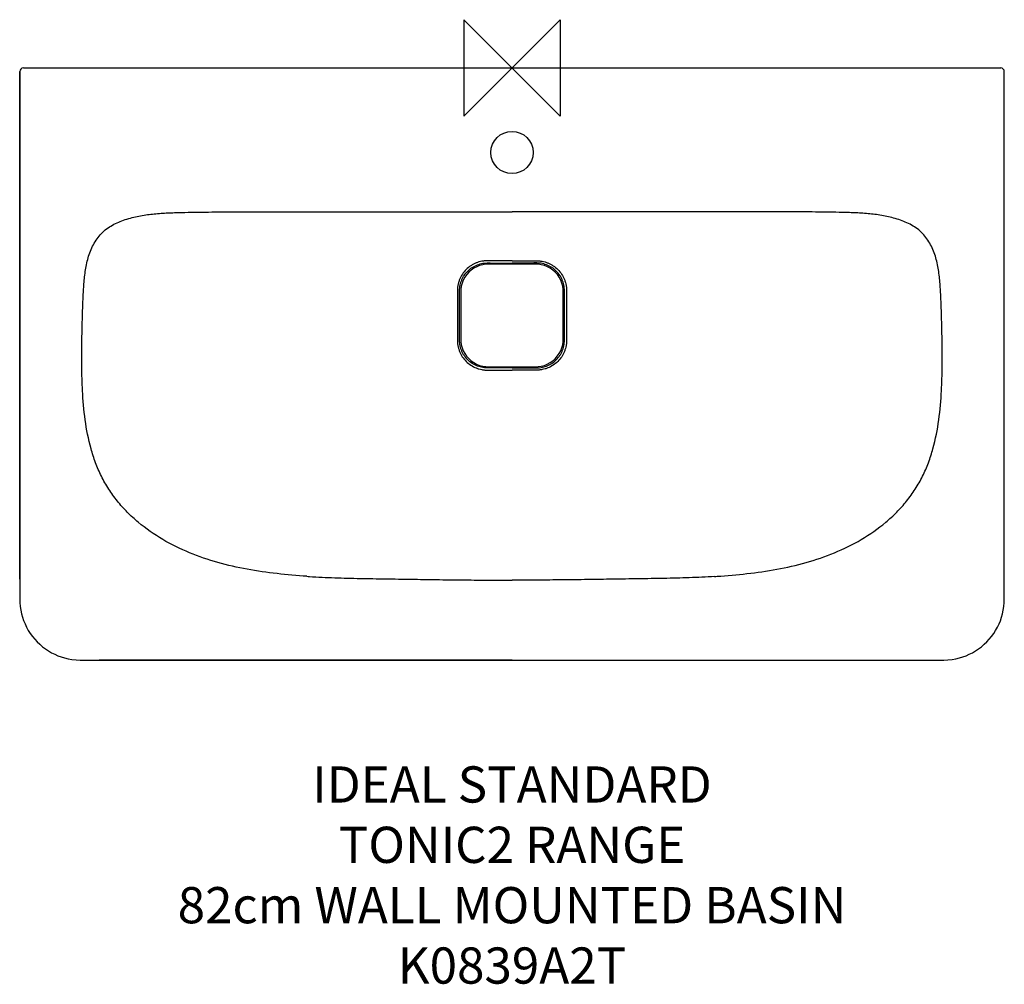
# Model space of a CAD drawing. Units: millimetres. Extents: x -408 to 408, y -759 to 40.
import ezdxf

# ---------------------------------------------------------------- set-up
doc = ezdxf.new("R2010")
doc.units = ezdxf.units.MM
for name, color, linetype in [('DETAIL', 2, 'Continuous'), ('Origin', 6, 'Continuous'), ('Text', 7, 'Continuous')]:
    doc.layers.add(name, color=color, linetype=linetype)
doc.styles.add('Fastrack', font='simplex.shx')

# ---------------------------------------------------------------- blocks, each defined once
blk = doc.blocks.new('ORIGIN')
at = {"layer": 'Origin'}
blk.add_lwpolyline([(-20, 20), (-20, -20), (20, 20), (20, -20)], close=True, dxfattribs=at)

msp = doc.modelspace()

# ---------------------------------------------------------------- linework, layer by layer
at = {"layer": 'DETAIL'}
for p, q in [((0, 0), (0, 0)), ((0, 0), (0, 0)), ((-408.04, -3), (-408.04, -412.93)), ((-405.04, 0), (405.04, 0)), ((19.55, -162.49), (-19.55, -162.49)), ((-42.51, -185.45), (-42.51, -224.55)), ((42.51, -224.55), (42.51, -185.45)), ((-19.55, -247.51), (19.55, -247.51)), ((-350.16, -490.54), (326.23, -490.54)), ((326.23, -490.54), (350.16, -490.54))]:
    msp.add_line(p, q, dxfattribs=at)
for points in [[(350.16, -490.54), (354.08, -490.56), (357.8, -490.54), (361.36, -490.38), (364.72, -490.02), (367.87, -489.47), (370.81, -488.76), (373.61, -487.9), (376.34, -486.9), (379.01, -485.73), (381.67, -484.38), (384.27, -482.87), (386.77, -481.2), (389.17, -479.39), (391.45, -477.44), (393.6, -475.37), (395.63, -473.18), (397.52, -470.87), (399.28, -468.44), (400.89, -465.91), (402.36, -463.28), (403.66, -460.58), (404.78, -457.85), (405.74, -455.05), (406.54, -452.21), (407.19, -449.23), (407.67, -446.08), (407.97, -442.7), (408.06, -439.12), (408.04, -435.4), (408.03, -431.47), (408.04, -3)], [(-19.55, -162.49), (-21.66, -162.58), (-24.26, -162.97), (-26.81, -163.66), (-29.27, -164.64), (-31.61, -165.9), (-33.79, -167.42), (-35.78, -169.19), (-37.56, -171.18), (-39.09, -173.36), (-40.35, -175.7), (-41.33, -178.16), (-42.02, -180.71), (-42.42, -183.31), (-42.51, -185.45)], [(42.51, -185.45), (42.42, -183.35), (42.03, -180.75), (41.34, -178.2), (40.36, -175.73), (39.1, -173.39), (37.58, -171.21), (35.81, -169.22), (33.82, -167.45), (31.64, -165.92), (29.3, -164.65), (26.84, -163.67), (24.29, -162.98), (21.69, -162.59), (19.55, -162.49)], [(-42.52, -224.55), (-42.42, -226.66), (-42.03, -229.26), (-41.34, -231.81), (-40.37, -234.27), (-39.11, -236.61), (-37.58, -238.79), (-35.81, -240.78), (-33.82, -242.56), (-31.64, -244.09), (-29.3, -245.35), (-26.84, -246.33), (-24.29, -247.02), (-21.7, -247.42), (-19.55, -247.51)], [(19.55, -247.51), (21.65, -247.42), (24.25, -247.03), (26.8, -246.34), (29.27, -245.37), (31.61, -244.11), (33.79, -242.58), (35.78, -240.81), (37.55, -238.82), (39.08, -236.64), (40.35, -234.3), (41.33, -231.84), (42.02, -229.29), (42.41, -226.7), (42.51, -224.55)], [(-408.04, -412.93), (-408.04, -422.81), (-408.03, -431.47)], [(-408.03, -431.47), (-408.04, -435.4), (-408.06, -439.12), (-407.97, -442.7), (-407.68, -446.08), (-407.19, -449.23), (-406.55, -452.21), (-405.75, -455.05), (-404.79, -457.84), (-403.66, -460.58), (-402.36, -463.28), (-400.9, -465.91), (-399.28, -468.44), (-397.52, -470.86), (-395.63, -473.18), (-393.6, -475.37), (-391.45, -477.44), (-389.17, -479.39), (-386.78, -481.2), (-384.27, -482.87), (-381.68, -484.38), (-379.02, -485.73), (-376.35, -486.9), (-373.62, -487.9), (-370.81, -488.76), (-367.88, -489.47), (-364.72, -490.02), (-361.36, -490.38), (-357.81, -490.54), (-354.08, -490.56), (-350.16, -490.54)]]:
    msp.add_lwpolyline(points, dxfattribs=at)
msp.add_circle((0, -70), 17.5, dxfattribs=at)
for centre, radius, start, end in [((-405.04, -3), 3, 90.01291, 179.9891), ((405.04, -3), 3, 0.01057, 89.98704), ((-128.19, 201.98), 624.49, 266.16504, 266.34993), ((128.19, 201.98), 624.49, 273.65007, 273.83496)]:
    msp.add_arc(centre, radius, start, end, dxfattribs=at)
for points, knots in [([(-408.04, -423.53), (-408.04, -406.01), (-408.04, -370.97), (-408.04, -300.88), (-408.04, -178.22), (-408.04, -73.09), (-408.04, -3)], [0, 0, 0, 0, 0.125, 0.25, 0.5, 1, 1, 1, 1]), ([(408.04, -423.53), (408.04, -406.01), (408.04, -370.97), (408.04, -300.88), (408.04, -178.22), (408.04, -73.09), (408.04, -3)], [0, 0, 0, 0, 0.125, 0.25, 0.5, 1, 1, 1, 1]), ([(-169.96, -421.11), (-178.24, -420.56), (-194.81, -419.11), (-219.49, -415.56), (-243.81, -410.08), (-267.43, -402.1), (-289.8, -391.18), (-306.86, -379.32), (-318.99, -368.12), (-327.22, -358.9), (-333.26, -350.57), (-337.51, -343.58), (-341.34, -336.39), (-345.36, -327.03), (-350.33, -311.52), (-354.18, -291.54), (-355.9, -271.4), (-356.49, -255.39), (-356.63, -243.48), (-356.58, -231.61), (-356.41, -219.78), (-356.18, -209.95), (-355.95, -202.1), (-355.75, -196.24), (-355.51, -190.4), (-355.19, -184.57), (-354.78, -178.76), (-354.1, -171.05), (-352.98, -163.36), (-350.98, -155.84), (-348.96, -150.34), (-346.37, -145.1), (-343.19, -140.25), (-339.36, -135.95), (-334.9, -132.36), (-329.96, -129.4), (-322.89, -126.18), (-313.59, -123.39), (-302.24, -121.34), (-292.78, -120.44), (-285.25, -120.03), (-277.75, -119.74), (-268.37, -119.53), (-257.12, -119.36), (-245.88, -119.27), (-234.65, -119.24), (-219.71, -119.21), (-201.08, -119.19), (-178.76, -119.17), (-156.48, -119.16), (-134.22, -119.14), (-111.94, -119.14), (-82.19, -119.13), (-44.88, -119.14), (-14.99, -119.15), (0, -119.15)], [0, 0, 0, 0, 0.033245, 0.066541, 0.09978, 0.132948, 0.166119, 0.199154, 0.215667, 0.232157, 0.248576, 0.256752, 0.264904, 0.281171, 0.297457, 0.330067, 0.362347, 0.378312, 0.394205, 0.410046, 0.425841, 0.441581, 0.449426, 0.457254, 0.465062, 0.472853, 0.480626, 0.488383, 0.503856, 0.511643, 0.51948, 0.527293, 0.535013, 0.542632, 0.550223, 0.557879, 0.565629, 0.581254, 0.59663, 0.611752, 0.619275, 0.626789, 0.64181, 0.65683, 0.671842, 0.686836, 0.701804, 0.731657, 0.761428, 0.791153, 0.820867, 0.850588, 0.880336, 0.939981, 1, 1, 1, 1]), ([(169.96, -421.11), (178.24, -420.56), (194.8, -419.11), (219.49, -415.56), (243.81, -410.08), (267.43, -402.1), (289.8, -391.18), (306.85, -379.32), (318.99, -368.12), (327.22, -358.9), (333.25, -350.57), (337.51, -343.58), (341.33, -336.39), (345.36, -327.03), (350.33, -311.52), (354.17, -291.54), (355.9, -271.4), (356.48, -255.39), (356.62, -243.48), (356.57, -231.61), (356.4, -219.78), (356.17, -209.95), (355.95, -202.1), (355.75, -196.24), (355.5, -190.4), (355.18, -184.57), (354.78, -178.76), (354.09, -171.05), (352.98, -163.36), (350.98, -155.84), (348.95, -150.34), (346.37, -145.1), (343.19, -140.25), (339.36, -135.95), (334.9, -132.36), (329.96, -129.4), (322.89, -126.18), (313.58, -123.39), (302.23, -121.34), (292.77, -120.44), (285.25, -120.03), (277.75, -119.74), (268.37, -119.53), (257.12, -119.36), (245.88, -119.27), (234.64, -119.24), (219.71, -119.21), (201.08, -119.19), (178.76, -119.17), (156.48, -119.16), (134.21, -119.14), (111.94, -119.14), (82.19, -119.13), (44.87, -119.14), (14.99, -119.15), (0, -119.15)], [0, 0, 0, 0, 0.033245, 0.066541, 0.09978, 0.132948, 0.166119, 0.199154, 0.215667, 0.232157, 0.248576, 0.256752, 0.264904, 0.281171, 0.297457, 0.330067, 0.362347, 0.378312, 0.394205, 0.410046, 0.425841, 0.441581, 0.449426, 0.457254, 0.465062, 0.472853, 0.480626, 0.488383, 0.503856, 0.511643, 0.51948, 0.527293, 0.535013, 0.542632, 0.550223, 0.557879, 0.565629, 0.581254, 0.59663, 0.611752, 0.619275, 0.626789, 0.64181, 0.65683, 0.671842, 0.686836, 0.701804, 0.731657, 0.761428, 0.791153, 0.820867, 0.850588, 0.880336, 0.939981, 1, 1, 1, 1]), ([(0, -159.73), (-1.67, -159.73), (-5, -159.73), (-9.16, -159.72), (-12.49, -159.72), (-14.98, -159.72), (-17.07, -159.72), (-18.73, -159.72), (-19.98, -159.72), (-21.23, -159.72), (-22.47, -159.79), (-23.72, -159.92), (-25.36, -160.18), (-27.39, -160.66), (-29.75, -161.47), (-32.02, -162.52), (-34.89, -164.22), (-38.13, -166.87), (-41.31, -170.75), (-43.25, -174.46), (-44.34, -177.61), (-44.81, -179.64), (-45.07, -181.29), (-45.2, -182.53), (-45.27, -183.77), (-45.27, -185.02), (-45.27, -186.27), (-45.27, -187.94), (-45.27, -190.02), (-45.27, -192.51), (-45.27, -195.84), (-45.27, -200.01), (-45.27, -205), (-45.27, -209.99), (-45.27, -214.16), (-45.27, -217.49), (-45.27, -219.98), (-45.27, -222.06), (-45.27, -223.73), (-45.28, -224.98), (-45.27, -226.23), (-45.21, -227.47), (-45.07, -228.71), (-44.82, -230.36), (-44.34, -232.39), (-43.52, -234.75), (-42.48, -237.02), (-40.78, -239.89), (-38.14, -243.14), (-34.25, -246.31), (-30.54, -248.25), (-27.39, -249.34), (-25.36, -249.82), (-23.72, -250.07), (-22.47, -250.21), (-21.23, -250.27), (-19.98, -250.28), (-18.73, -250.27), (-17.07, -250.27), (-14.98, -250.27), (-12.49, -250.27), (-9.16, -250.27), (-5, -250.27), (-1.67, -250.27), (0, -250.27)], [0, 0, 0, 0, 0.031261, 0.062523, 0.078153, 0.093784, 0.109415, 0.11723, 0.125045, 0.13286, 0.140675, 0.148489, 0.156304, 0.171928, 0.187553, 0.203178, 0.218804, 0.25002, 0.281234, 0.312446, 0.328071, 0.343695, 0.35151, 0.359325, 0.367139, 0.374954, 0.38277, 0.390585, 0.406216, 0.421846, 0.437477, 0.468738, 0.5, 0.531261, 0.562523, 0.578153, 0.593784, 0.609415, 0.61723, 0.625045, 0.632861, 0.640675, 0.64849, 0.656305, 0.671929, 0.687554, 0.70318, 0.718807, 0.750022, 0.781236, 0.812447, 0.828071, 0.843696, 0.85151, 0.859325, 0.867139, 0.874954, 0.88277, 0.890585, 0.906216, 0.921846, 0.937477, 0.968739, 1, 1, 1, 1]), ([(0, -248.44), (-1.61, -248.44), (-4.82, -248.44), (-9.63, -248.44), (-13.65, -248.44), (-16.86, -248.45), (-19.27, -248.45), (-21.67, -248.47), (-24.07, -248.22), (-26.43, -247.72), (-28.73, -246.98), (-30.93, -246), (-33.72, -244.4), (-36.86, -241.86), (-39.4, -238.72), (-41, -235.93), (-41.98, -233.73), (-42.72, -231.43), (-43.22, -229.07), (-43.47, -226.67), (-43.45, -224.27), (-43.45, -221.86), (-43.44, -218.65), (-43.44, -214.63), (-43.44, -209.82), (-43.44, -205), (-43.44, -200.19), (-43.44, -195.37), (-43.44, -191.36), (-43.45, -188.15), (-43.45, -185.74), (-43.47, -183.33), (-43.22, -180.93), (-42.72, -178.57), (-41.98, -176.27), (-41, -174.07), (-39.4, -171.29), (-36.86, -168.14), (-33.72, -165.6), (-30.93, -164), (-28.73, -163.02), (-26.43, -162.28), (-24.07, -161.78), (-21.67, -161.53), (-19.27, -161.55), (-16.86, -161.55), (-13.65, -161.56), (-9.63, -161.56), (-4.82, -161.56), (-1.61, -161.56), (0, -161.56)], [0, 0, 0, 0, 0.031261, 0.062521, 0.09378, 0.109409, 0.125038, 0.140665, 0.156288, 0.171911, 0.187536, 0.203162, 0.218789, 0.250003, 0.281213, 0.296838, 0.312462, 0.328085, 0.343707, 0.35933, 0.374956, 0.390585, 0.406214, 0.437474, 0.468734, 0.499994, 0.531255, 0.562515, 0.593774, 0.609404, 0.625032, 0.64066, 0.656283, 0.671906, 0.687532, 0.703158, 0.718786, 0.750001, 0.781214, 0.79684, 0.812465, 0.828089, 0.843712, 0.859335, 0.874962, 0.890591, 0.90622, 0.937479, 0.968739, 1, 1, 1, 1]), ([(0, -159.73), (1.66, -159.73), (4.99, -159.73), (9.15, -159.72), (12.48, -159.72), (14.98, -159.72), (17.06, -159.72), (18.73, -159.72), (19.97, -159.72), (21.22, -159.72), (22.47, -159.79), (23.71, -159.92), (25.36, -160.18), (27.39, -160.66), (29.75, -161.47), (32.02, -162.52), (34.89, -164.22), (38.13, -166.87), (41.3, -170.75), (43.25, -174.46), (44.33, -177.61), (44.81, -179.64), (45.07, -181.29), (45.2, -182.53), (45.27, -183.77), (45.27, -185.02), (45.27, -186.27), (45.27, -187.94), (45.27, -190.02), (45.27, -192.51), (45.27, -195.84), (45.27, -200.01), (45.27, -205), (45.27, -209.99), (45.27, -214.16), (45.27, -217.49), (45.27, -219.98), (45.27, -222.06), (45.27, -223.73), (45.27, -224.98), (45.27, -226.23), (45.2, -227.47), (45.07, -228.71), (44.81, -230.36), (44.33, -232.39), (43.52, -234.75), (42.47, -237.02), (40.78, -239.89), (38.13, -243.14), (34.24, -246.31), (30.54, -248.25), (27.39, -249.34), (25.36, -249.82), (23.71, -250.07), (22.47, -250.21), (21.22, -250.27), (19.97, -250.28), (18.73, -250.27), (17.06, -250.27), (14.98, -250.27), (12.48, -250.27), (9.15, -250.27), (4.99, -250.27), (1.66, -250.27), (0, -250.27)], [0, 0, 0, 0, 0.031261, 0.062523, 0.078153, 0.093784, 0.109415, 0.11723, 0.125045, 0.13286, 0.140675, 0.148489, 0.156304, 0.171928, 0.187553, 0.203178, 0.218804, 0.25002, 0.281234, 0.312446, 0.328071, 0.343695, 0.35151, 0.359325, 0.367139, 0.374954, 0.38277, 0.390585, 0.406216, 0.421846, 0.437477, 0.468738, 0.5, 0.531261, 0.562523, 0.578153, 0.593784, 0.609415, 0.61723, 0.625045, 0.632861, 0.640675, 0.64849, 0.656305, 0.671929, 0.687554, 0.70318, 0.718807, 0.750022, 0.781236, 0.812447, 0.828071, 0.843696, 0.85151, 0.859325, 0.867139, 0.874954, 0.88277, 0.890585, 0.906216, 0.921846, 0.937477, 0.968739, 1, 1, 1, 1]), ([(0, -248.44), (1.6, -248.44), (4.81, -248.44), (9.63, -248.44), (13.64, -248.44), (16.85, -248.45), (19.26, -248.45), (21.67, -248.47), (24.07, -248.22), (26.43, -247.72), (28.73, -246.98), (30.93, -246), (33.71, -244.4), (36.85, -241.86), (39.4, -238.72), (41, -235.93), (41.98, -233.73), (42.72, -231.43), (43.21, -229.07), (43.47, -226.67), (43.44, -224.27), (43.45, -221.86), (43.44, -218.65), (43.44, -214.63), (43.44, -209.82), (43.44, -205), (43.44, -200.19), (43.44, -195.37), (43.44, -191.36), (43.45, -188.15), (43.44, -185.74), (43.47, -183.33), (43.22, -180.93), (42.72, -178.57), (41.98, -176.27), (41, -174.07), (39.4, -171.29), (36.85, -168.14), (33.71, -165.6), (30.93, -164), (28.73, -163.02), (26.43, -162.28), (24.07, -161.78), (21.67, -161.53), (19.26, -161.55), (16.85, -161.55), (13.64, -161.56), (9.63, -161.56), (4.81, -161.56), (1.6, -161.56), (0, -161.56)], [0, 0, 0, 0, 0.031261, 0.062521, 0.09378, 0.109409, 0.125038, 0.140665, 0.156288, 0.171911, 0.187536, 0.203162, 0.218789, 0.250003, 0.281213, 0.296838, 0.312462, 0.328085, 0.343707, 0.35933, 0.374956, 0.390585, 0.406214, 0.437474, 0.468734, 0.499994, 0.531255, 0.562515, 0.593774, 0.609404, 0.625032, 0.64066, 0.656283, 0.671906, 0.687532, 0.703158, 0.718786, 0.750001, 0.781214, 0.79684, 0.812465, 0.828089, 0.843712, 0.859335, 0.874962, 0.890591, 0.90622, 0.937479, 0.968739, 1, 1, 1, 1]), ([(-167.95, -421.24), (-160.93, -421.69), (-146.89, -422.35), (-125.8, -422.88), (-104.73, -423.18), (-83.68, -423.5), (-62.67, -423.82), (-41.71, -424.09), (-20.83, -424.28), (-6.93, -424.33), (0, -424.33)], [0, 0, 0, 0, 0.125543, 0.251092, 0.376592, 0.501954, 0.627076, 0.751857, 0.876197, 1, 1, 1, 1]), ([(167.94, -421.24), (160.93, -421.69), (146.88, -422.35), (125.8, -422.88), (104.72, -423.18), (83.67, -423.5), (62.66, -423.82), (41.71, -424.09), (20.83, -424.28), (6.93, -424.33), (0, -424.33)], [0, 0, 0, 0, 0.125543, 0.251092, 0.376592, 0.501954, 0.627076, 0.751857, 0.876197, 1, 1, 1, 1]), ([(0, -490.54), (-28.51, -490.54), (-85.53, -490.54), (-171.06, -490.54), (-242.34, -490.54), (-292.23, -490.54), (-317.18, -490.54), (-331.43, -490.54), (-338.56, -490.54), (-342.12, -490.54)], [0, 0, 0, 0, 0.25, 0.5, 0.75, 0.875, 0.9375, 0.96875, 1, 1, 1, 1]), ([(0, -490.54), (28.51, -490.54), (85.53, -490.54), (171.06, -490.54), (242.33, -490.54), (292.23, -490.54), (317.17, -490.54), (331.43, -490.54), (338.56, -490.54), (342.12, -490.54)], [0, 0, 0, 0, 0.25, 0.5, 0.75, 0.875, 0.9375, 0.96875, 1, 1, 1, 1])]:
    msp.add_open_spline(points, degree=3, knots=knots, dxfattribs=at)

# ---------------------------------------------------------------- block references
at = {"layer": 'Origin', "xscale": -2, "yscale": 2, "zscale": 2}
msp.add_blockref('ORIGIN', (0, 0), dxfattribs=at)

# ---------------------------------------------------------------- texts
at = {"layer": 'Text', "insert": (0, -578.55), "char_height": 30, "width": 2237.2895, "attachment_point": 2, "style": 'Fastrack'}
msp.add_mtext('IDEAL STANDARD\\PTONIC2 RANGE\\P82cm WALL MOUNTED BASIN\\PK0839A2T', dxfattribs=at)

doc.saveas('drawing.dxf')
